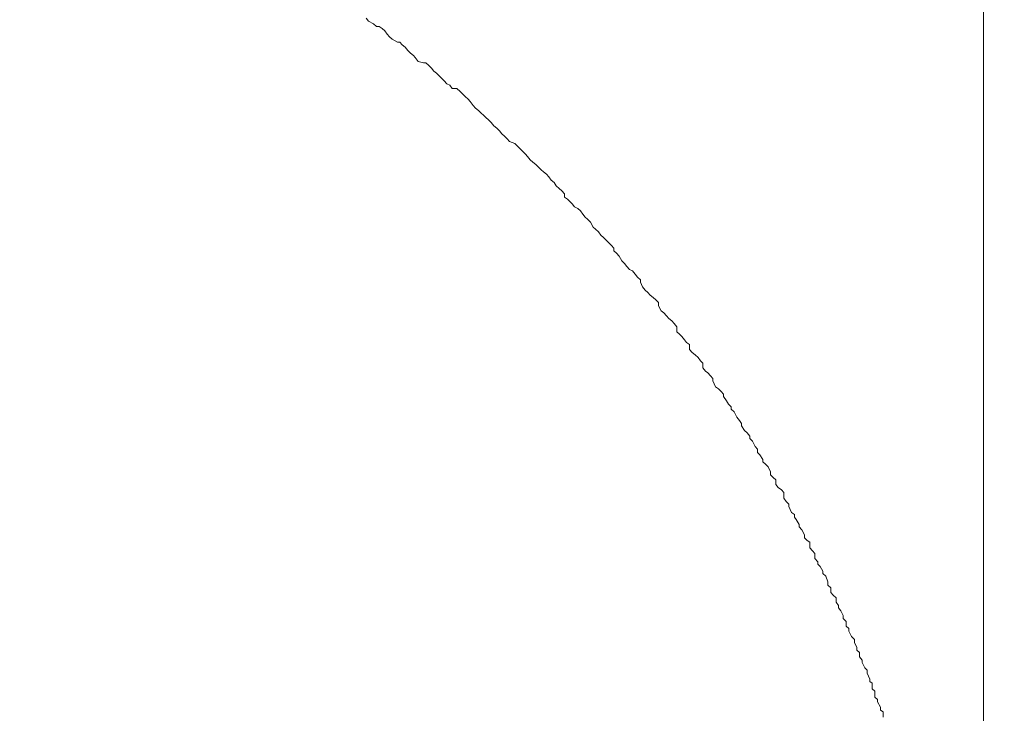
# Model space of a CAD drawing. Units: inches. Extents: x -779 to 1130, y -608 to 308.
# Drawn here: x -143 to -130, y -97 to -87 of the extents above; entities that cross this region are included whole.
import ezdxf

# ---------------------------------------------------------------- set-up
doc = ezdxf.new("R2010")
doc.units = ezdxf.units.IN
doc.header["$MEASUREMENT"] = 0
doc.layers.add('图层 1', color=7, linetype='Continuous')

msp = doc.modelspace()

# ---------------------------------------------------------------- linework, layer by layer
at = {"layer": '图层 1', "color": 7, "lineweight": 9}
for points in [[(-138.198, -87.238), (-138.229, -87.2)], [(-138.198, -87.238), (-138.229, -87.2)], [(-138.129, -87.275), (-138.198, -87.238)], [(-138.129, -87.275), (-138.198, -87.238)], [(-138.092, -87.313), (-138.129, -87.275)], [(-138.092, -87.313), (-138.129, -87.275)], [(-138.054, -87.313), (-138.092, -87.313)], [(-138.054, -87.313), (-138.092, -87.313)], [(-138.013, -87.338), (-138.054, -87.313)], [(-138.013, -87.338), (-138.054, -87.313)], [(-137.979, -87.369), (-138.013, -87.338)], [(-137.979, -87.369), (-138.013, -87.338)], [(-137.948, -87.413), (-137.979, -87.369)], [(-137.948, -87.413), (-137.979, -87.369)], [(-137.916, -87.451), (-137.948, -87.413)], [(-137.916, -87.451), (-137.948, -87.413)], [(-137.879, -87.482), (-137.916, -87.451)], [(-137.879, -87.482), (-137.916, -87.451)], [(-137.81, -87.52), (-137.879, -87.482)], [(-137.81, -87.52), (-137.879, -87.482)], [(-137.778, -87.52), (-137.81, -87.52)], [(-137.778, -87.52), (-137.81, -87.52)], [(-137.744, -87.557), (-137.778, -87.52)], [(-137.744, -87.557), (-137.778, -87.52)], [(-137.703, -87.589), (-137.744, -87.557)], [(-137.703, -87.589), (-137.744, -87.557)], [(-137.669, -87.632), (-137.703, -87.589)], [(-137.669, -87.632), (-137.703, -87.589)], [(-137.634, -87.67), (-137.669, -87.632)], [(-137.634, -87.67), (-137.669, -87.632)], [(-137.594, -87.701), (-137.634, -87.67)], [(-137.594, -87.701), (-137.634, -87.67)], [(-137.569, -87.726), (-137.594, -87.701)], [(-137.569, -87.726), (-137.594, -87.701)], [(-137.528, -87.783), (-137.569, -87.726)], [(-137.528, -87.783), (-137.569, -87.726)], [(-137.459, -87.802), (-137.528, -87.783)], [(-137.459, -87.802), (-137.528, -87.783)], [(-137.428, -87.802), (-137.459, -87.802)], [(-137.428, -87.802), (-137.459, -87.802)], [(-137.39, -87.833), (-137.428, -87.802)], [(-137.39, -87.833), (-137.428, -87.802)], [(-137.352, -87.87), (-137.39, -87.833)], [(-137.352, -87.87), (-137.39, -87.833)], [(-137.318, -87.914), (-137.352, -87.87)], [(-137.318, -87.914), (-137.352, -87.87)], [(-137.284, -87.939), (-137.318, -87.914)], [(-137.284, -87.939), (-137.318, -87.914)], [(-137.246, -87.977), (-137.284, -87.939)], [(-137.246, -87.977), (-137.284, -87.939)], [(-137.215, -88.008), (-137.246, -87.977)], [(-137.215, -88.008), (-137.246, -87.977)], [(-137.18, -88.04), (-137.215, -88.008)], [(-137.18, -88.04), (-137.215, -88.008)], [(-137.146, -88.083), (-137.18, -88.04)], [(-137.146, -88.083), (-137.18, -88.04)], [(-137.105, -88.102), (-137.146, -88.083)], [(-137.105, -88.102), (-137.146, -88.083)], [(-137.071, -88.146), (-137.105, -88.102)], [(-137.071, -88.146), (-137.105, -88.102)], [(-137.008, -88.146), (-137.071, -88.146)], [(-137.008, -88.146), (-137.071, -88.146)], [(-136.967, -88.184), (-137.008, -88.146)], [(-136.967, -88.184), (-137.008, -88.146)], [(-136.933, -88.215), (-136.967, -88.184)], [(-136.933, -88.215), (-136.967, -88.184)], [(-136.898, -88.253), (-136.933, -88.215)], [(-136.898, -88.253), (-136.933, -88.215)], [(-136.858, -88.29), (-136.898, -88.253)], [(-136.858, -88.29), (-136.898, -88.253)], [(-136.829, -88.321), (-136.858, -88.29)], [(-136.829, -88.321), (-136.858, -88.29)], [(-136.792, -88.372), (-136.829, -88.321)], [(-136.792, -88.372), (-136.829, -88.321)], [(-136.757, -88.409), (-136.792, -88.372)], [(-136.757, -88.409), (-136.792, -88.372)], [(-136.72, -88.44), (-136.757, -88.409)], [(-136.72, -88.44), (-136.757, -88.409)], [(-136.682, -88.478), (-136.72, -88.44)], [(-136.682, -88.478), (-136.72, -88.44)], [(-136.651, -88.503), (-136.682, -88.478)], [(-136.651, -88.503), (-136.682, -88.478)], [(-136.62, -88.534), (-136.651, -88.503)], [(-136.62, -88.534), (-136.651, -88.503)], [(-136.585, -88.566), (-136.62, -88.534)], [(-136.585, -88.566), (-136.62, -88.534)], [(-136.548, -88.603), (-136.585, -88.566)], [(-136.548, -88.603), (-136.585, -88.566)], [(-136.513, -88.647), (-136.548, -88.603)], [(-136.513, -88.647), (-136.548, -88.603)], [(-136.472, -88.678), (-136.513, -88.647)], [(-136.472, -88.678), (-136.513, -88.647)], [(-136.435, -88.716), (-136.472, -88.678)], [(-136.435, -88.716), (-136.472, -88.678)], [(-136.407, -88.754), (-136.435, -88.716)], [(-136.407, -88.754), (-136.435, -88.716)], [(-136.369, -88.785), (-136.407, -88.754)], [(-136.369, -88.785), (-136.407, -88.754)], [(-136.335, -88.823), (-136.369, -88.785)], [(-136.335, -88.823), (-136.369, -88.785)], [(-136.3, -88.86), (-136.335, -88.823)], [(-136.3, -88.86), (-136.335, -88.823)], [(-136.228, -88.885), (-136.3, -88.86)], [(-136.228, -88.885), (-136.3, -88.86)], [(-136.197, -88.917), (-136.228, -88.885)], [(-136.197, -88.917), (-136.228, -88.885)], [(-136.162, -88.954), (-136.197, -88.917)], [(-136.162, -88.954), (-136.197, -88.917)], [(-136.122, -88.992), (-136.162, -88.954)], [(-136.122, -88.992), (-136.162, -88.954)], [(-136.087, -89.029), (-136.122, -88.992)], [(-136.087, -89.029), (-136.122, -88.992)], [(-136.059, -89.061), (-136.087, -89.029)], [(-136.059, -89.061), (-136.087, -89.029)], [(-136.025, -89.104), (-136.059, -89.061)], [(-136.025, -89.104), (-136.059, -89.061)], [(-135.987, -89.136), (-136.025, -89.104)], [(-135.987, -89.136), (-136.025, -89.104)], [(-135.949, -89.167), (-135.987, -89.136)], [(-135.949, -89.167), (-135.987, -89.136)], [(-135.912, -89.205), (-135.949, -89.167)], [(-135.912, -89.205), (-135.949, -89.167)], [(-135.874, -89.242), (-135.912, -89.205)], [(-135.874, -89.242), (-135.912, -89.205)], [(-135.843, -89.267), (-135.874, -89.242)], [(-135.843, -89.267), (-135.874, -89.242)], [(-135.805, -89.299), (-135.843, -89.267)], [(-135.805, -89.299), (-135.843, -89.267)], [(-135.774, -89.336), (-135.805, -89.299)], [(-135.774, -89.336), (-135.805, -89.299)], [(-135.74, -89.38), (-135.774, -89.336)], [(-135.74, -89.38), (-135.774, -89.336)], [(-135.702, -89.411), (-135.74, -89.38)], [(-135.702, -89.411), (-135.74, -89.38)], [(-135.674, -89.455), (-135.702, -89.411)], [(-135.674, -89.455), (-135.702, -89.411)], [(-135.633, -89.493), (-135.674, -89.455)], [(-135.633, -89.493), (-135.674, -89.455)], [(-135.599, -89.524), (-135.633, -89.493)], [(-135.599, -89.524), (-135.633, -89.493)], [(-135.564, -89.562), (-135.599, -89.524)], [(-135.564, -89.562), (-135.599, -89.524)], [(-135.564, -89.606), (-135.564, -89.562)], [(-135.564, -89.606), (-135.564, -89.562)], [(-135.523, -89.637), (-135.564, -89.606)], [(-135.523, -89.637), (-135.564, -89.606)], [(-135.489, -89.668), (-135.523, -89.637)], [(-135.489, -89.668), (-135.523, -89.637)], [(-135.461, -89.699), (-135.489, -89.668)], [(-135.461, -89.699), (-135.489, -89.668)], [(-135.426, -89.737), (-135.461, -89.699)], [(-135.426, -89.737), (-135.461, -89.699)], [(-135.383, -89.762), (-135.426, -89.737)], [(-135.383, -89.762), (-135.426, -89.737)], [(-135.348, -89.793), (-135.383, -89.762)], [(-135.348, -89.793), (-135.383, -89.762)], [(-135.317, -89.837), (-135.348, -89.793)], [(-135.317, -89.837), (-135.348, -89.793)], [(-135.285, -89.875), (-135.317, -89.837)], [(-135.285, -89.875), (-135.317, -89.837)], [(-135.251, -89.906), (-135.285, -89.875)], [(-135.251, -89.906), (-135.285, -89.875)], [(-135.21, -89.944), (-135.251, -89.906)], [(-135.21, -89.944), (-135.251, -89.906)], [(-135.176, -90.013), (-135.21, -89.944)], [(-135.176, -90.013), (-135.21, -89.944)], [(-135.144, -90.038), (-135.176, -90.013)], [(-135.144, -90.038), (-135.176, -90.013)], [(-135.104, -90.075), (-135.144, -90.038)], [(-135.104, -90.075), (-135.144, -90.038)], [(-135.072, -90.119), (-135.104, -90.075)], [(-135.072, -90.119), (-135.104, -90.075)], [(-135.038, -90.15), (-135.072, -90.119)], [(-135.038, -90.15), (-135.072, -90.119)], [(-135, -90.188), (-135.038, -90.15)], [(-135, -90.188), (-135.038, -90.15)], [(-134.963, -90.226), (-135, -90.188)], [(-134.963, -90.226), (-135, -90.188)], [(-134.928, -90.257), (-134.963, -90.226)], [(-134.928, -90.257), (-134.963, -90.226)], [(-134.9, -90.295), (-134.928, -90.257)], [(-134.9, -90.295), (-134.928, -90.257)], [(-134.9, -90.332), (-134.9, -90.295)], [(-134.9, -90.332), (-134.9, -90.295)], [(-134.863, -90.363), (-134.9, -90.332)], [(-134.863, -90.363), (-134.9, -90.332)], [(-134.828, -90.401), (-134.863, -90.363)], [(-134.828, -90.401), (-134.863, -90.363)], [(-134.791, -90.464), (-134.828, -90.401)], [(-134.791, -90.464), (-134.828, -90.401)], [(-134.753, -90.501), (-134.791, -90.464)], [(-134.753, -90.501), (-134.791, -90.464)], [(-134.722, -90.539), (-134.753, -90.501)], [(-134.722, -90.539), (-134.753, -90.501)], [(-134.687, -90.583), (-134.722, -90.539)], [(-134.687, -90.583), (-134.722, -90.539)], [(-134.647, -90.601), (-134.687, -90.583)], [(-134.647, -90.601), (-134.687, -90.583)], [(-134.612, -90.645), (-134.647, -90.601)], [(-134.612, -90.645), (-134.647, -90.601)], [(-134.578, -90.683), (-134.612, -90.645)], [(-134.578, -90.683), (-134.612, -90.645)], [(-134.54, -90.72), (-134.578, -90.683)], [(-134.54, -90.72), (-134.578, -90.683)], [(-134.54, -90.752), (-134.54, -90.72)], [(-134.54, -90.752), (-134.54, -90.72)], [(-134.515, -90.814), (-134.54, -90.752)], [(-134.515, -90.814), (-134.54, -90.752)], [(-134.477, -90.858), (-134.515, -90.814)], [(-134.477, -90.858), (-134.515, -90.814)], [(-134.443, -90.89), (-134.477, -90.858)], [(-134.443, -90.89), (-134.477, -90.858)], [(-134.408, -90.927), (-134.443, -90.89)], [(-134.408, -90.927), (-134.443, -90.89)], [(-134.368, -90.959), (-134.408, -90.927)], [(-134.368, -90.959), (-134.408, -90.927)], [(-134.333, -90.99), (-134.368, -90.959)], [(-134.333, -90.99), (-134.368, -90.959)], [(-134.299, -91.027), (-134.333, -90.99)], [(-134.299, -91.027), (-134.333, -90.99)], [(-134.299, -91.071), (-134.299, -91.027)], [(-134.299, -91.071), (-134.299, -91.027)], [(-134.261, -91.14), (-134.299, -91.071)], [(-134.261, -91.14), (-134.299, -91.071)], [(-134.227, -91.165), (-134.261, -91.14)], [(-134.227, -91.165), (-134.261, -91.14)], [(-134.192, -91.203), (-134.227, -91.165)], [(-134.192, -91.203), (-134.227, -91.165)], [(-134.158, -91.24), (-134.192, -91.203)], [(-134.158, -91.24), (-134.192, -91.203)], [(-134.117, -91.272), (-134.158, -91.24)], [(-134.117, -91.272), (-134.158, -91.24)], [(-134.089, -91.309), (-134.117, -91.272)], [(-134.089, -91.309), (-134.117, -91.272)], [(-134.051, -91.353), (-134.089, -91.309)], [(-134.051, -91.353), (-134.089, -91.309)], [(-134.051, -91.422), (-134.051, -91.353)], [(-134.051, -91.422), (-134.051, -91.353)], [(-134.017, -91.453), (-134.051, -91.422)], [(-134.017, -91.453), (-134.051, -91.422)], [(-133.983, -91.485), (-134.017, -91.453)], [(-133.983, -91.485), (-134.017, -91.453)], [(-133.948, -91.529), (-133.983, -91.485)], [(-133.948, -91.529), (-133.983, -91.485)], [(-133.92, -91.566), (-133.948, -91.529)], [(-133.92, -91.566), (-133.948, -91.529)], [(-133.879, -91.591), (-133.92, -91.566)], [(-133.879, -91.591), (-133.92, -91.566)], [(-133.879, -91.66), (-133.879, -91.591)], [(-133.879, -91.66), (-133.879, -91.591)], [(-133.845, -91.698), (-133.879, -91.66)], [(-133.845, -91.698), (-133.879, -91.66)], [(-133.804, -91.729), (-133.845, -91.698)], [(-133.804, -91.729), (-133.845, -91.698)], [(-133.766, -91.767), (-133.804, -91.729)], [(-133.766, -91.767), (-133.804, -91.729)], [(-133.732, -91.81), (-133.766, -91.767)], [(-133.732, -91.81), (-133.766, -91.767)], [(-133.701, -91.842), (-133.732, -91.81)], [(-133.701, -91.842), (-133.732, -91.81)], [(-133.701, -91.904), (-133.701, -91.842)], [(-133.701, -91.904), (-133.701, -91.842)], [(-133.666, -91.948), (-133.701, -91.904)], [(-133.666, -91.948), (-133.701, -91.904)], [(-133.632, -91.973), (-133.666, -91.948)], [(-133.632, -91.973), (-133.666, -91.948)], [(-133.597, -92.011), (-133.632, -91.973)], [(-133.597, -92.011), (-133.632, -91.973)], [(-133.566, -92.048), (-133.597, -92.011)], [(-133.566, -92.048), (-133.597, -92.011)], [(-133.566, -92.08), (-133.566, -92.048)], [(-133.566, -92.08), (-133.566, -92.048)], [(-133.532, -92.161), (-133.566, -92.08)], [(-133.532, -92.161), (-133.566, -92.08)], [(-133.491, -92.186), (-133.532, -92.161)], [(-133.491, -92.186), (-133.532, -92.161)], [(-133.456, -92.224), (-133.491, -92.186)], [(-133.456, -92.224), (-133.491, -92.186)], [(-133.422, -92.261), (-133.456, -92.224)], [(-133.422, -92.261), (-133.456, -92.224)], [(-133.422, -92.293), (-133.422, -92.261)], [(-133.422, -92.293), (-133.422, -92.261)], [(-133.381, -92.349), (-133.422, -92.293)], [(-133.381, -92.349), (-133.422, -92.293)], [(-133.356, -92.393), (-133.381, -92.349)], [(-133.356, -92.393), (-133.381, -92.349)], [(-133.319, -92.431), (-133.356, -92.393)], [(-133.319, -92.431), (-133.356, -92.393)], [(-133.319, -92.462), (-133.319, -92.431)], [(-133.319, -92.462), (-133.319, -92.431)], [(-133.278, -92.499), (-133.319, -92.462)], [(-133.278, -92.499), (-133.319, -92.462)], [(-133.243, -92.568), (-133.278, -92.499)], [(-133.243, -92.568), (-133.278, -92.499)], [(-133.206, -92.612), (-133.243, -92.568)], [(-133.206, -92.612), (-133.243, -92.568)], [(-133.181, -92.656), (-133.206, -92.612)], [(-133.181, -92.656), (-133.206, -92.612)], [(-133.181, -92.687), (-133.181, -92.656)], [(-133.181, -92.687), (-133.181, -92.656)], [(-133.14, -92.75), (-133.181, -92.687)], [(-133.14, -92.75), (-133.181, -92.687)], [(-133.106, -92.781), (-133.14, -92.75)], [(-133.106, -92.781), (-133.14, -92.75)], [(-133.071, -92.825), (-133.106, -92.781)], [(-133.071, -92.825), (-133.106, -92.781)], [(-133.071, -92.856), (-133.071, -92.825)], [(-133.071, -92.856), (-133.071, -92.825)], [(-133.034, -92.894), (-133.071, -92.856)], [(-133.034, -92.894), (-133.071, -92.856)], [(-132.999, -92.963), (-133.034, -92.894)], [(-132.999, -92.963), (-133.034, -92.894)], [(-132.968, -93.001), (-132.999, -92.963)], [(-132.968, -93.001), (-132.999, -92.963)], [(-132.968, -93.044), (-132.968, -93.001)], [(-132.968, -93.044), (-132.968, -93.001)], [(-132.933, -93.076), (-132.968, -93.044)], [(-132.933, -93.076), (-132.968, -93.044)], [(-132.893, -93.138), (-132.933, -93.076)], [(-132.893, -93.138), (-132.933, -93.076)], [(-132.893, -93.17), (-132.893, -93.138)], [(-132.893, -93.17), (-132.893, -93.138)], [(-132.858, -93.201), (-132.893, -93.17)], [(-132.858, -93.201), (-132.893, -93.17)], [(-132.824, -93.239), (-132.858, -93.201)], [(-132.824, -93.239), (-132.858, -93.201)], [(-132.792, -93.307), (-132.824, -93.239)], [(-132.792, -93.307), (-132.824, -93.239)], [(-132.792, -93.345), (-132.792, -93.307)], [(-132.792, -93.345), (-132.792, -93.307)], [(-132.755, -93.383), (-132.792, -93.345)], [(-132.755, -93.383), (-132.792, -93.345)], [(-132.72, -93.414), (-132.755, -93.383)], [(-132.72, -93.414), (-132.755, -93.383)], [(-132.72, -93.477), (-132.72, -93.414)], [(-132.72, -93.477), (-132.72, -93.414)], [(-132.686, -93.514), (-132.72, -93.477)], [(-132.686, -93.514), (-132.72, -93.477)], [(-132.645, -93.545), (-132.686, -93.514)], [(-132.645, -93.545), (-132.686, -93.514)], [(-132.611, -93.583), (-132.645, -93.545)], [(-132.611, -93.583), (-132.645, -93.545)], [(-132.611, -93.658), (-132.611, -93.583)], [(-132.611, -93.658), (-132.611, -93.583)], [(-132.579, -93.702), (-132.611, -93.658)], [(-132.579, -93.702), (-132.611, -93.658)], [(-132.545, -93.74), (-132.579, -93.702)], [(-132.545, -93.74), (-132.579, -93.702)], [(-132.545, -93.771), (-132.545, -93.74)], [(-132.545, -93.771), (-132.545, -93.74)], [(-132.507, -93.852), (-132.545, -93.771)], [(-132.507, -93.852), (-132.545, -93.771)], [(-132.47, -93.877), (-132.507, -93.852)], [(-132.47, -93.877), (-132.507, -93.852)], [(-132.47, -93.915), (-132.47, -93.877)], [(-132.47, -93.915), (-132.47, -93.877)], [(-132.445, -93.946), (-132.47, -93.915)], [(-132.445, -93.946), (-132.47, -93.915)], [(-132.407, -94.015), (-132.445, -93.946)], [(-132.407, -94.015), (-132.445, -93.946)], [(-132.407, -94.047), (-132.407, -94.015)], [(-132.407, -94.047), (-132.407, -94.015)], [(-132.37, -94.084), (-132.407, -94.047)], [(-132.37, -94.084), (-132.407, -94.047)], [(-132.335, -94.153), (-132.37, -94.084)], [(-132.335, -94.153), (-132.37, -94.084)], [(-132.335, -94.191), (-132.335, -94.153)], [(-132.335, -94.191), (-132.335, -94.153)], [(-132.298, -94.228), (-132.335, -94.191)], [(-132.298, -94.228), (-132.335, -94.191)], [(-132.263, -94.253), (-132.298, -94.228)], [(-132.263, -94.253), (-132.298, -94.228)], [(-132.263, -94.328), (-132.263, -94.253)], [(-132.263, -94.328), (-132.263, -94.253)], [(-132.226, -94.366), (-132.263, -94.328)], [(-132.226, -94.366), (-132.263, -94.328)], [(-132.194, -94.404), (-132.226, -94.366)], [(-132.194, -94.404), (-132.226, -94.366)], [(-132.194, -94.473), (-132.194, -94.404)], [(-132.194, -94.473), (-132.194, -94.404)], [(-132.154, -94.516), (-132.194, -94.473)], [(-132.154, -94.516), (-132.194, -94.473)], [(-132.154, -94.548), (-132.154, -94.516)], [(-132.154, -94.548), (-132.154, -94.516)], [(-132.122, -94.579), (-132.154, -94.548)], [(-132.122, -94.579), (-132.154, -94.548)], [(-132.088, -94.642), (-132.122, -94.579)], [(-132.088, -94.642), (-132.122, -94.579)], [(-132.088, -94.673), (-132.088, -94.642)], [(-132.088, -94.673), (-132.088, -94.642)], [(-132.047, -94.711), (-132.088, -94.673)], [(-132.047, -94.711), (-132.088, -94.673)], [(-132.022, -94.786), (-132.047, -94.711)], [(-132.022, -94.786), (-132.047, -94.711)], [(-132.022, -94.83), (-132.022, -94.786)], [(-132.022, -94.83), (-132.022, -94.786)], [(-131.981, -94.867), (-132.022, -94.83)], [(-131.981, -94.867), (-132.022, -94.83)], [(-131.981, -94.93), (-131.981, -94.867)], [(-131.981, -94.93), (-131.981, -94.867)], [(-131.947, -94.967), (-131.981, -94.93)], [(-131.947, -94.967), (-131.981, -94.93)], [(-131.906, -94.999), (-131.947, -94.967)], [(-131.906, -94.999), (-131.947, -94.967)], [(-131.906, -95.061), (-131.906, -94.999)], [(-131.906, -95.061), (-131.906, -94.999)], [(-131.875, -95.105), (-131.906, -95.061)], [(-131.875, -95.105), (-131.906, -95.061)], [(-131.875, -95.136), (-131.875, -95.105)], [(-131.875, -95.136), (-131.875, -95.105)], [(-131.843, -95.174), (-131.875, -95.136)], [(-131.843, -95.174), (-131.875, -95.136)], [(-131.812, -95.237), (-131.843, -95.174)], [(-131.812, -95.237), (-131.843, -95.174)], [(-131.812, -95.281), (-131.812, -95.237)], [(-131.812, -95.281), (-131.812, -95.237)], [(-131.775, -95.318), (-131.812, -95.281)], [(-131.775, -95.318), (-131.812, -95.281)], [(-131.775, -95.381), (-131.775, -95.318)], [(-131.775, -95.381), (-131.775, -95.318)], [(-131.737, -95.412), (-131.775, -95.381)], [(-131.737, -95.412), (-131.775, -95.381)], [(-131.737, -95.45), (-131.737, -95.412)], [(-131.737, -95.45), (-131.737, -95.412)], [(-131.703, -95.519), (-131.737, -95.45)], [(-131.703, -95.519), (-131.737, -95.45)], [(-131.662, -95.562), (-131.703, -95.519)], [(-131.662, -95.562), (-131.703, -95.519)], [(-131.662, -95.6), (-131.662, -95.562)], [(-131.662, -95.6), (-131.662, -95.562)], [(-131.631, -95.669), (-131.662, -95.6)], [(-131.631, -95.669), (-131.662, -95.6)], [(-131.631, -95.706), (-131.631, -95.669)], [(-131.631, -95.706), (-131.631, -95.669)], [(-131.596, -95.738), (-131.631, -95.706)], [(-131.596, -95.738), (-131.631, -95.706)], [(-131.596, -95.794), (-131.596, -95.738)], [(-131.596, -95.794), (-131.596, -95.738)], [(-131.558, -95.838), (-131.596, -95.794)], [(-131.558, -95.838), (-131.596, -95.794)], [(-131.558, -95.869), (-131.558, -95.838)], [(-131.558, -95.869), (-131.558, -95.838)], [(-131.524, -95.945), (-131.558, -95.869)], [(-131.524, -95.945), (-131.558, -95.869)], [(-131.49, -95.976), (-131.524, -95.945)], [(-131.49, -95.976), (-131.524, -95.945)], [(-131.49, -96.013), (-131.49, -95.976)], [(-131.49, -96.013), (-131.49, -95.976)], [(-131.455, -96.095), (-131.49, -96.013)], [(-131.455, -96.095), (-131.49, -96.013)], [(-131.455, -96.126), (-131.455, -96.095)], [(-131.455, -96.126), (-131.455, -96.095)], [(-131.424, -96.151), (-131.455, -96.126)], [(-131.424, -96.151), (-131.455, -96.126)], [(-131.424, -96.226), (-131.424, -96.151)], [(-131.424, -96.226), (-131.424, -96.151)], [(-131.386, -96.258), (-131.424, -96.226)], [(-131.386, -96.258), (-131.424, -96.226)], [(-131.386, -96.339), (-131.386, -96.258)], [(-131.386, -96.339), (-131.386, -96.258)], [(-131.352, -96.37), (-131.386, -96.339)], [(-131.352, -96.37), (-131.386, -96.339)], [(-131.352, -96.402), (-131.352, -96.37)], [(-131.352, -96.402), (-131.352, -96.37)], [(-131.311, -96.471), (-131.352, -96.402)], [(-131.311, -96.471), (-131.352, -96.402)], [(-131.311, -96.515), (-131.311, -96.471)], [(-131.311, -96.515), (-131.311, -96.471)], [(-131.277, -96.533), (-131.311, -96.515)], [(-131.277, -96.533), (-131.311, -96.515)], [(-131.277, -96.608), (-131.277, -96.533)], [(-131.277, -96.608), (-131.277, -96.533)]]:
    msp.add_lwpolyline(points, dxfattribs=at)
for points, knots in [([(-142.877, -317.777), (-142.877, -317.777), (-27.157, -317.777), (-10.987, -317.777), (5.18, -317.777), (4.137, -299.174), (4.137, -299.174), (4.137, -299.174), (4.137, -100.949), (4.137, -93.151), (4.137, -93.151), (4.137, 32.175), (4.137, 32.175), (4.137, 32.175), (4.736, 38.182), (-1.431, 38.182), (-7.601, 38.182), (-20.705, 38.182), (-20.705, 38.182)], [0, 0, 0, 0, 1, 1, 1, 2, 2, 2, 3, 3, 3, 4, 4, 4, 5, 5, 5, 6, 6, 6, 6]), ([(-177.109, -273.686), (-177.109, -273.686), (-177.109, -301.529), (-177.109, -301.529), (-177.109, -318.773), (-167.763, -317.921), (-146.285, -317.921), (-124.806, -317.921), (-124.333, -302.719), (-124.333, -302.719), (-124.333, -302.719), (-124.333, -49.987), (-124.333, -41.738), (-124.333, -33.488), (-132.517, -33.557), (-132.517, -33.557), (-132.517, -33.557), (-403.931, -33.557), (-409.017, -33.557), (-409.017, -33.557), (-413.94, -33.382), (-413.94, -27.719), (-413.94, -22.069), (-413.94, 32.576), (-413.94, 32.576), (-413.94, 32.576), (-414.341, 37.381), (-419.145, 37.381), (-423.95, 37.381), (-439.215, 37.381), (-439.215, 37.381)], [0, 0, 0, 0, 1, 1, 1, 2, 2, 2, 3, 3, 3, 4, 4, 4, 5, 5, 5, 6, 6, 6, 7, 7, 7, 8, 8, 8, 9, 9, 9, 10, 10, 10, 10]), ([(-141.856, -312.566), (-141.856, -312.566), (-20.899, -312.566), (-11.055, -312.566), (-1.215, -312.566), (-1.722, -299.111), (-1.722, -299.111), (-1.722, -299.111), (-1.722, -99.834), (-1.722, -94.234), (-1.722, -94.234), (-1.522, 5.36), (-1.522, 5.36), (-1.522, 5.36), (-1.522, 29.369), (-1.522, 29.369), (-1.522, 29.369), (-2.108, 33.497), (-5.653, 33.497), (-9.201, 33.497), (-20.705, 33.497), (-20.705, 33.497)], [0, 0, 0, 0, 1, 1, 1, 2, 2, 2, 3, 3, 3, 4, 4, 4, 5, 5, 5, 6, 6, 6, 7, 7, 7, 7]), ([(-172.01, -272.809), (-172.01, -272.809), (-172.01, -300.902), (-172.01, -304.986), (-172.01, -309.058), (-170.181, -313.311), (-149.921, -313.311), (-129.661, -313.311), (-129.927, -302.105), (-129.927, -302.105), (-129.927, -302.105), (-129.927, -47.826), (-129.927, -44.299), (-129.927, -40.773), (-134.54, -39.689), (-134.54, -39.689), (-134.54, -39.689), (-400.529, -39.689), (-410.338, -39.689), (-410.338, -39.689), (-421.15, -40.485), (-421.15, -29.078), (-421.15, -17.666), (-421.15, 26.77), (-421.15, 26.77), (-421.15, 26.77), (-421.748, 31.574), (-425.951, 31.574), (-430.154, 31.574), (-439.215, 31.574), (-439.215, 31.574)], [0, 0, 0, 0, 1, 1, 1, 2, 2, 2, 3, 3, 3, 4, 4, 4, 5, 5, 5, 6, 6, 6, 7, 7, 7, 8, 8, 8, 9, 9, 9, 10, 10, 10, 10])]:
    msp.add_open_spline(points, degree=3, knots=knots, dxfattribs=at)

doc.saveas('drawing.dxf')
